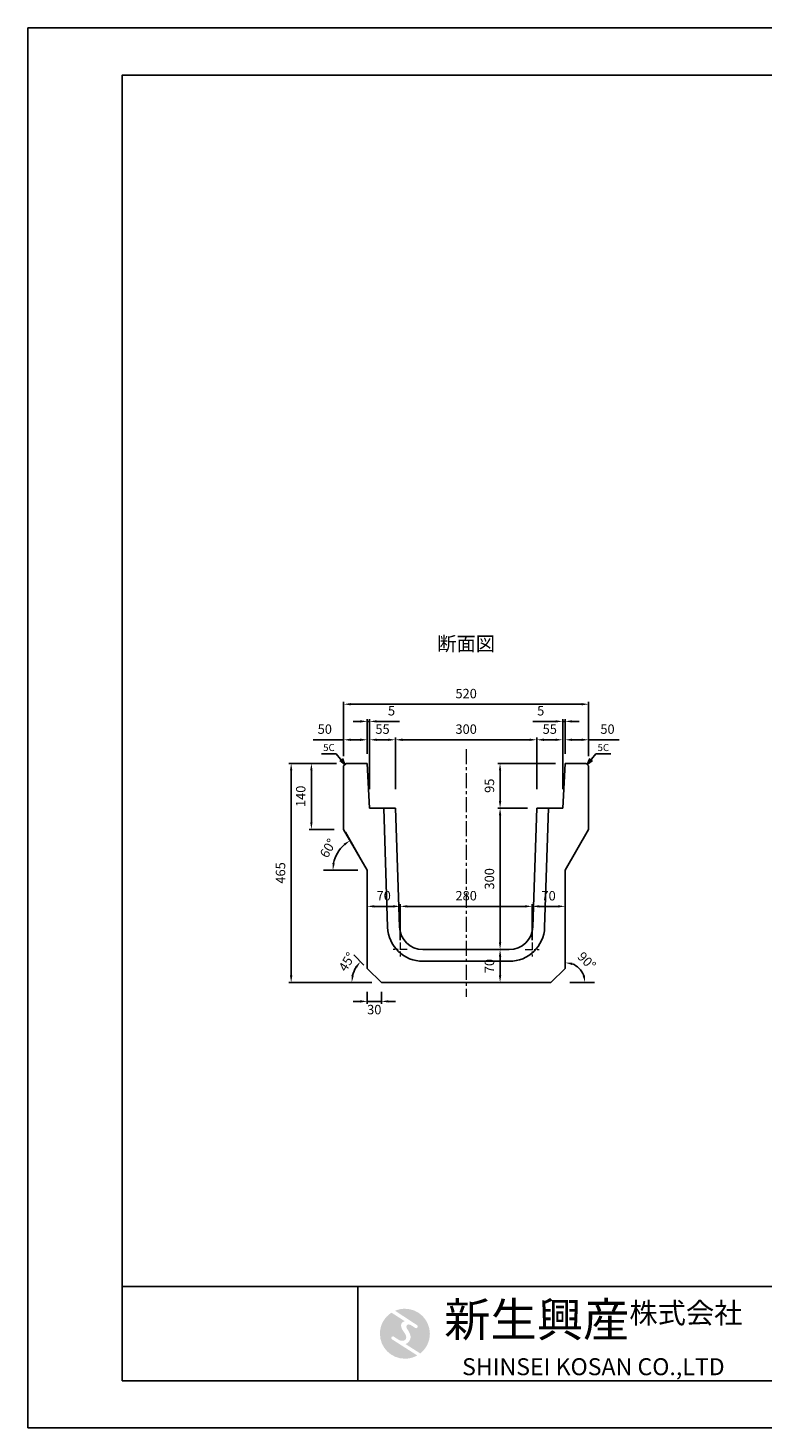
# Model space of a CAD drawing. Units: millimetres. Extents: x 269 to 4469, y 200 to 3170.
# Drawn here: x 269 to 1827, y 200 to 3170 of the extents above; entities that cross this region are included whole.
import ezdxf

# ---------------------------------------------------------------- set-up
doc = ezdxf.new("R2010")
doc.units = ezdxf.units.MM
doc.linetypes.add('CENTER', pattern=[50.8, 31.75, -6.35, 6.35, -6.35])
doc.layers.get('DEFPOINTS').update_dxf_attribs({"color": 1})
doc.layers.add('センター', color=4, linetype='CENTER', lineweight=15)
doc.layers.add('寸法', color=7, linetype='Continuous', lineweight=15)
for name, color, linetype in [('マーク', 160, 'Continuous'), ('全体文字', 7, 'Continuous'), ('図', 7, 'Continuous'), ('外枠', 7, 'Continuous')]:
    doc.layers.add(name, color=color, linetype=linetype)
doc.styles.get("Standard").update_dxf_attribs({"font": 'txt.shx', "bigfont": 'extfont2.shx'})
doc.dimstyles.new('ISO-25', dxfattribs={"dimtxt": 2.5, "dimasz": 2.5, "dimexe": 1.25, "dimexo": 0.625, "dimtad": 2, "dimtxsty": 'Standard', "dimcen": 2.5, "dimadec": 0, "dimazin": 0, "dimtfac": 1, "dimtmove": 0, "dimatfit": 3, "dimfxl": 0, "dimarcsym": 0})

# ---------------------------------------------------------------- blocks, each defined once
blk = doc.blocks.new('AI9-BLK2')
at = {"layer": 'マーク'}
h = blk.add_hatch(color=7, dxfattribs=at)
h.dxf.hatch_style = 2
edge = h.paths.add_edge_path()
edge.add_spline(control_points=[(-23.3, -10.6), (-23.3, -10.6), (22.8, -40), (22.8, -40), (16, -43.8), (8.3, -46), (0, -46), (-25.4, -46), (-46, -25.4), (-46, 0), (-46, 16.3), (-37.5, 30.7), (-24.7, 38.8), (-24.7, 38.8), (-0.5, 23.2), (-0.5, 23.2), (-0.5, 23.2), (-0.5, 23.1), (-0.5, 23.1), (-2.5, 22.3), (-4.4, 21.2), (-5.8, 19.4), (-7.5, 17.2), (-7.2, 14), (-6.4, 11.5), (-5.9, 9.9), (-5.1, 8.3), (-4.3, 6.9), (-3.5, 5.5), (-2.6, 4.2), (-1.7, 2.8), (-0.7, 1.4), (0.2, 0), (1, -1.4), (1.8, -2.9), (2.4, -4.5), (2.5, -6.2), (2.6, -7.8), (2.1, -9.5), (1.1, -10.7), (0.1, -12), (-1.4, -12.8), (-3, -13), (-4.7, -13.3), (-6.5, -13), (-8.1, -12.5), (-8.6, -12.4), (-9, -12.3), (-9.5, -12.1), (-9.5, -12.1), (-9.6, -12.3), (-9.6, -12.3), (-9.6, -12.3), (-20, -5.7), (-20, -5.7), (-20.5, -5.2), (-21.2, -4.8), (-22.1, -4.8), (-23.7, -4.8), (-25.1, -6.2), (-25.1, -7.8), (-25.1, -9.1), (-24.3, -10.1), (-23.3, -10.6)], knot_values=[0, 0, 0, 0, 1, 1, 1, 2, 2, 2, 3, 3, 3, 4, 4, 4, 5, 5, 5, 6, 6, 6, 7, 7, 7, 8, 8, 8, 9, 9, 9, 10, 10, 10, 11, 11, 11, 12, 12, 12, 13, 13, 13, 14, 14, 14, 15, 15, 15, 16, 16, 16, 17, 17, 17, 18, 18, 18, 19, 19, 19, 20, 20, 20, 21, 21, 21, 21], degree=3, periodic=0)
h = blk.add_hatch(color=7, dxfattribs=at)
h.dxf.hatch_style = 2
edge = h.paths.add_edge_path()
edge.add_spline(control_points=[(19.1, 10.6), (19.1, 10.6), (19.1, 10.7), (19.1, 10.7), (19.6, 10.3), (20.2, 10.2), (20.8, 10.2), (22.5, 10.2), (23.8, 11.5), (23.8, 13.1), (23.8, 14.2), (23.3, 15.1), (22.4, 15.7), (22.4, 15.7), (22.5, 15.7), (22.5, 15.7), (22.5, 15.7), (-18.1, 42.3), (-18.1, 42.3), (-12.6, 44.7), (-6.4, 46), (0, 46), (25.4, 46), (46, 25.4), (46, 0), (46, -14.7), (39.1, -27.8), (28.3, -36.3), (28.3, -36.3), (1.1, -19), (1.1, -19), (1.4, -18.9), (1.8, -18.7), (2.1, -18.6), (5.1, -17.3), (7.4, -15.2), (8.9, -12.3), (10.4, -9.4), (11, -6.3), (10.2, -3.1), (9.3, 0.5), (7.4, 4), (5.4, 7), (4.3, 8.5), (3.3, 10), (2.9, 11.9), (2.6, 13.8), (3.4, 16.3), (5.6, 16.9), (7.3, 17.4), (9.1, 16.8), (10.7, 16.1), (10.7, 16.1), (19.1, 10.6), (19.1, 10.6)], knot_values=[0, 0, 0, 0, 1, 1, 1, 2, 2, 2, 3, 3, 3, 4, 4, 4, 5, 5, 5, 6, 6, 6, 7, 7, 7, 8, 8, 8, 9, 9, 9, 10, 10, 10, 11, 11, 11, 12, 12, 12, 13, 13, 13, 14, 14, 14, 15, 15, 15, 16, 16, 16, 17, 17, 17, 18, 18, 18, 18], degree=3, periodic=0)
blk = doc.blocks.new('AI9-BLK1')
at = {"layer": 'マーク', "color": 7}
blk.add_blockref('AI9-BLK2', (0, 0), dxfattribs=at)
blk = doc.blocks.new('*D4')
at = {"layer": 'DEFPOINTS', "color": 0}
for p in [(1349.4, 1660.3), (1049.4, 1515.3), (1349.4, 1515.3)]:
    blk.add_point(p, dxfattribs=at)
at = {"layer": '寸法', "color": 0, "lineweight": -2}
for p, q in [((1049.4, 1555.3), (1049.4, 1665.3)), ((1349.4, 1555.3), (1349.4, 1665.3)), ((1064.4, 1660.3), (1334.4, 1660.3))]:
    blk.add_line(p, q, dxfattribs=at)
at = {"layer": '寸法', "color": 0}
for points in [[(1064.4, 1662.8), (1064.4, 1657.8), (1049.4, 1660.3)], [(1334.4, 1662.8), (1334.4, 1657.8), (1349.4, 1660.3)]]:
    blk.add_solid(points, dxfattribs=at)
at = {"layer": '寸法', "color": 0, "insert": (1199.4, 1680.3), "char_height": 20, "attachment_point": 5}
blk.add_mtext('300', dxfattribs=at)
blk = doc.blocks.new('*D5')
at = {"layer": 'DEFPOINTS', "color": 0}
for p in [(1404.4, 1660.3), (1349.4, 1515.3), (1404.4, 1515.3)]:
    blk.add_point(p, dxfattribs=at)
at = {"layer": '寸法', "color": 0, "lineweight": -2}
for p, q in [((1349.4, 1555.3), (1349.4, 1665.3)), ((1404.4, 1555.3), (1404.4, 1665.3)), ((1364.4, 1660.3), (1389.4, 1660.3))]:
    blk.add_line(p, q, dxfattribs=at)
at = {"layer": '寸法', "color": 0}
for points in [[(1364.4, 1662.8), (1364.4, 1657.8), (1349.4, 1660.3)], [(1389.4, 1662.8), (1389.4, 1657.8), (1404.4, 1660.3)]]:
    blk.add_solid(points, dxfattribs=at)
at = {"layer": '寸法', "color": 0, "insert": (1376.9, 1680.3), "char_height": 20, "attachment_point": 5}
blk.add_mtext('55', dxfattribs=at)
blk = doc.blocks.new('*D6')
at = {"layer": 'DEFPOINTS', "color": 0}
for p in [(1409.4, 1699.3), (1409.4, 1610.3), (1404.4, 1515.3)]:
    blk.add_point(p, dxfattribs=at)
at = {"layer": '寸法', "color": 0, "lineweight": -2}
for p, q in [((1389.4, 1699.3), (1341, 1699.3)), ((1404.4, 1555.3), (1404.4, 1704.3)), ((1409.4, 1699.3), (1404.4, 1699.3)), ((1409.4, 1650.3), (1409.4, 1704.3)), ((1424.4, 1699.3), (1439.4, 1699.3))]:
    blk.add_line(p, q, dxfattribs=at)
at = {"layer": '寸法', "color": 0}
for points in [[(1389.4, 1701.8), (1389.4, 1696.8), (1404.4, 1699.3)], [(1424.4, 1701.8), (1424.4, 1696.8), (1409.4, 1699.3)]]:
    blk.add_solid(points, dxfattribs=at)
at = {"layer": '寸法', "color": 0, "insert": (1357.7, 1719.3), "char_height": 20, "attachment_point": 5}
blk.add_mtext('5', dxfattribs=at)
blk = doc.blocks.new('*D7')
at = {"layer": 'DEFPOINTS', "color": 0}
for p in [(1459.4, 1660.3), (1409.4, 1610.3), (1459.4, 1605.3)]:
    blk.add_point(p, dxfattribs=at)
at = {"layer": '寸法', "color": 0, "lineweight": -2}
for p, q in [((1409.4, 1630.3), (1409.4, 1665.3)), ((1459.4, 1625.3), (1459.4, 1665.3)), ((1424.4, 1660.3), (1444.4, 1660.3)), ((1459.4, 1660.3), (1524.4, 1660.3))]:
    blk.add_line(p, q, dxfattribs=at)
at = {"layer": '寸法', "color": 0}
for points in [[(1424.4, 1662.8), (1424.4, 1657.8), (1409.4, 1660.3)], [(1444.4, 1662.8), (1444.4, 1657.8), (1459.4, 1660.3)]]:
    blk.add_solid(points, dxfattribs=at)
at = {"layer": '寸法', "color": 0, "insert": (1499.4, 1680.3), "char_height": 20, "attachment_point": 5}
blk.add_mtext('50', dxfattribs=at)
blk = doc.blocks.new('*D8')
at = {"layer": 'DEFPOINTS', "color": 0}
for p in [(994.4, 1660.3), (994.4, 1515.3), (1049.4, 1515.3)]:
    blk.add_point(p, dxfattribs=at)
at = {"layer": '寸法', "color": 0, "lineweight": -2}
for p, q in [((994.4, 1555.3), (994.4, 1665.3)), ((1049.4, 1555.3), (1049.4, 1665.3)), ((1034.4, 1660.3), (1009.4, 1660.3))]:
    blk.add_line(p, q, dxfattribs=at)
at = {"layer": '寸法', "color": 0}
for points in [[(1009.4, 1662.8), (1009.4, 1657.8), (994.4, 1660.3)], [(1034.4, 1662.8), (1034.4, 1657.8), (1049.4, 1660.3)]]:
    blk.add_solid(points, dxfattribs=at)
at = {"layer": '寸法', "color": 0, "insert": (1021.9, 1680.3), "char_height": 20, "attachment_point": 5}
blk.add_mtext('55', dxfattribs=at)
blk = doc.blocks.new('*D9')
at = {"layer": 'DEFPOINTS', "color": 0}
for p in [(989.4, 1699.3), (989.4, 1610.3), (994.4, 1515.3)]:
    blk.add_point(p, dxfattribs=at)
at = {"layer": '寸法', "color": 0, "lineweight": -2}
for p, q in [((974.4, 1699.3), (959.4, 1699.3)), ((989.4, 1650.3), (989.4, 1704.3)), ((989.4, 1699.3), (994.4, 1699.3)), ((994.4, 1555.3), (994.4, 1704.3)), ((1009.4, 1699.3), (1057.7, 1699.3))]:
    blk.add_line(p, q, dxfattribs=at)
at = {"layer": '寸法', "color": 0}
for points in [[(974.4, 1701.8), (974.4, 1696.8), (989.4, 1699.3)], [(1009.4, 1701.8), (1009.4, 1696.8), (994.4, 1699.3)]]:
    blk.add_solid(points, dxfattribs=at)
at = {"layer": '寸法', "color": 0, "insert": (1041, 1719.3), "char_height": 20, "attachment_point": 5}
blk.add_mtext('5', dxfattribs=at)
blk = doc.blocks.new('*D10')
at = {"layer": 'DEFPOINTS', "color": 0}
for p in [(939.4, 1660.3), (939.4, 1610.3), (989.4, 1610.3)]:
    blk.add_point(p, dxfattribs=at)
at = {"layer": '寸法', "color": 0, "lineweight": -2}
for p, q in [((939.4, 1630.3), (939.4, 1665.3)), ((989.4, 1630.3), (989.4, 1665.3)), ((939.4, 1660.3), (874.4, 1660.3)), ((974.4, 1660.3), (954.4, 1660.3))]:
    blk.add_line(p, q, dxfattribs=at)
at = {"layer": '寸法', "color": 0}
for points in [[(954.4, 1662.8), (954.4, 1657.8), (939.4, 1660.3)], [(974.4, 1662.8), (974.4, 1657.8), (989.4, 1660.3)]]:
    blk.add_solid(points, dxfattribs=at)
at = {"layer": '寸法', "color": 0, "insert": (899.4, 1680.3), "char_height": 20, "attachment_point": 5}
blk.add_mtext('50', dxfattribs=at)
blk = doc.blocks.new('*D11')
at = {"layer": 'DEFPOINTS', "color": 0}
for p in [(1459.4, 1735.7), (939.4, 1605.3), (1459.4, 1605.3)]:
    blk.add_point(p, dxfattribs=at)
at = {"layer": '寸法', "color": 0, "lineweight": -2}
for p, q in [((939.4, 1625.3), (939.4, 1740.7)), ((954.4, 1735.7), (1444.4, 1735.7)), ((1459.4, 1625.3), (1459.4, 1740.7))]:
    blk.add_line(p, q, dxfattribs=at)
at = {"layer": '寸法', "color": 0}
for points in [[(954.4, 1738.2), (954.4, 1733.2), (939.4, 1735.7)], [(1444.4, 1738.2), (1444.4, 1733.2), (1459.4, 1735.7)]]:
    blk.add_solid(points, dxfattribs=at)
at = {"layer": '寸法', "color": 0, "insert": (1199.4, 1755.7), "char_height": 20, "attachment_point": 5}
blk.add_mtext('520', dxfattribs=at)
blk = doc.blocks.new('*D12')
at = {"layer": 'DEFPOINTS', "color": 0}
for p in [(870.9, 1610.3), (944.4, 1610.3), (939.4, 1470.3)]:
    blk.add_point(p, dxfattribs=at)
at = {"layer": '寸法', "color": 0, "lineweight": -2}
for p, q in [((924.4, 1610.3), (865.9, 1610.3)), ((870.9, 1485.3), (870.9, 1595.3)), ((919.4, 1470.3), (865.9, 1470.3))]:
    blk.add_line(p, q, dxfattribs=at)
at = {"layer": '寸法', "color": 0}
for points in [[(868.4, 1595.3), (873.4, 1595.3), (870.9, 1610.3)], [(868.4, 1485.3), (873.4, 1485.3), (870.9, 1470.3)]]:
    blk.add_solid(points, dxfattribs=at)
at = {"layer": '寸法', "color": 0, "insert": (850.9, 1540.3), "char_height": 20, "attachment_point": 5, "rotation": 90}
blk.add_mtext('140', dxfattribs=at)
blk = doc.blocks.new('*D13')
at = {"layer": 'DEFPOINTS', "color": 0}
for p in [(944.4, 1610.3), (828, 1145.3), (1019.4, 1145.3)]:
    blk.add_point(p, dxfattribs=at)
at = {"layer": '寸法', "color": 0, "lineweight": -2}
for p, q in [((924.4, 1610.3), (823, 1610.3)), ((828, 1595.3), (828, 1160.3)), ((999.4, 1145.3), (823, 1145.3))]:
    blk.add_line(p, q, dxfattribs=at)
at = {"layer": '寸法', "color": 0}
for points in [[(825.5, 1595.3), (830.5, 1595.3), (828, 1610.3)], [(825.5, 1160.3), (830.5, 1160.3), (828, 1145.3)]]:
    blk.add_solid(points, dxfattribs=at)
at = {"layer": '寸法', "color": 0, "insert": (808, 1377.8), "char_height": 20, "attachment_point": 5, "rotation": 90}
blk.add_mtext('465', dxfattribs=at)
blk = doc.blocks.new('*D14')
at = {"layer": 'DEFPOINTS', "color": 0}
for p in [(933.6, 1430.5), (979.4, 1401), (969.4, 1383.7), (989.4, 1383.7), (989.4, 1383.7)]:
    blk.add_point(p, dxfattribs=at)
at = {"layer": '寸法', "color": 0, "lineweight": -2}
for p, q in [((979.4, 1401), (943, 1464.1)), ((969.4, 1383.7), (896.6, 1383.7))]:
    blk.add_line(p, q, dxfattribs=at)
blk.add_arc((989.4, 1383.7), 72.8, 131.8245, 168.1755, dxfattribs=at)
at = {"layer": '寸法', "color": 0}
for points in [[(939.4, 1440), (942.3, 1435.9), (953, 1446.7)], [(920.6, 1398.3), (915.6, 1398.9), (916.6, 1383.7)]]:
    blk.add_solid(points, dxfattribs=at)
at = {"layer": '寸法', "color": 0, "insert": (908.4, 1429), "char_height": 20, "attachment_point": 5, "rotation": 60.7491}
blk.add_mtext('60°', dxfattribs=at)
blk = doc.blocks.new('*D15')
at = {"layer": 'DEFPOINTS', "color": 0}
for p in [(958.8, 1161.5), (989.4, 1175.3), (1002.8, 1145.3), (1019.4, 1145.3), (1019.4, 1145.3)]:
    blk.add_point(p, dxfattribs=at)
at = {"layer": '寸法', "color": 0, "lineweight": -2}
for p, q in [((982.3, 1182.4), (960.9, 1203.8)), ((992.8, 1145.3), (936.6, 1145.3))]:
    blk.add_line(p, q, dxfattribs=at)
blk.add_arc((1019.4, 1145.3), 62.7, 148.733, 166.267, dxfattribs=at)
at = {"layer": '寸法', "color": 0}
for points in [[(963.8, 1179.4), (967.7, 1176.3), (975, 1189.6)], [(960.9, 1159.9), (956, 1160.5), (956.6, 1145.3)]]:
    blk.add_solid(points, dxfattribs=at)
at = {"layer": '寸法', "color": 0, "insert": (948.5, 1187.9), "char_height": 20, "attachment_point": 5, "rotation": 59.0173}
blk.add_mtext('45°', dxfattribs=at)
blk = doc.blocks.new('*D16')
at = {"layer": 'DEFPOINTS', "color": 0}
for p in [(1409.4, 1383.7), (1409.4, 1175.3), (1446.1, 1166.5), (1379.4, 1145.3), (1409.4, 1145.3)]:
    blk.add_point(p, dxfattribs=at)
at = {"layer": '寸法', "color": 0, "lineweight": -2}
blk.add_line((1419.4, 1145.3), (1471.8, 1145.3), dxfattribs=at)
blk.add_arc((1409.4, 1145.3), 42.4, 20.3641, 69.6359, dxfattribs=at)
at = {"layer": '寸法', "color": 0}
for points in [[(1423.7, 1182.6), (1424.6, 1187.5), (1409.4, 1187.7)], [(1451.6, 1160.5), (1446.7, 1159.6), (1451.8, 1145.3)]]:
    blk.add_solid(points, dxfattribs=at)
at = {"layer": '寸法', "color": 0, "insert": (1453.5, 1189.4), "char_height": 20, "attachment_point": 5, "rotation": 315}
blk.add_mtext('90°', dxfattribs=at)
blk = doc.blocks.new('*D17')
at = {"layer": 'DEFPOINTS', "color": 0}
for p in [(1271.4, 1610.3), (1409.4, 1610.3), (1349.4, 1515.3)]:
    blk.add_point(p, dxfattribs=at)
at = {"layer": '寸法', "color": 0, "lineweight": -2}
for p, q in [((1389.4, 1610.3), (1266.4, 1610.3)), ((1271.4, 1530.3), (1271.4, 1595.3)), ((1329.4, 1515.3), (1266.4, 1515.3))]:
    blk.add_line(p, q, dxfattribs=at)
at = {"layer": '寸法', "color": 0}
for points in [[(1268.9, 1595.3), (1273.9, 1595.3), (1271.4, 1610.3)], [(1268.9, 1530.3), (1273.9, 1530.3), (1271.4, 1515.3)]]:
    blk.add_solid(points, dxfattribs=at)
at = {"layer": '寸法', "color": 0, "insert": (1251.4, 1562.8), "char_height": 20, "attachment_point": 5, "rotation": 90}
blk.add_mtext('95', dxfattribs=at)
blk = doc.blocks.new('*D18')
at = {"layer": 'DEFPOINTS', "color": 0}
for p in [(1349.4, 1515.3), (1271.4, 1215.3), (1349.4, 1215.3)]:
    blk.add_point(p, dxfattribs=at)
at = {"layer": '寸法', "color": 0, "lineweight": -2}
for p, q in [((1329.4, 1515.3), (1266.4, 1515.3)), ((1271.4, 1500.3), (1271.4, 1230.3))]:
    blk.add_line(p, q, dxfattribs=at)
at = {"layer": '寸法', "color": 0}
for points in [[(1268.9, 1500.3), (1273.9, 1500.3), (1271.4, 1515.3)], [(1268.9, 1230.3), (1273.9, 1230.3), (1271.4, 1215.3)]]:
    blk.add_solid(points, dxfattribs=at)
at = {"layer": '寸法', "color": 0, "insert": (1251.4, 1365.3), "char_height": 20, "attachment_point": 5, "rotation": 90}
blk.add_mtext('300', dxfattribs=at)
blk = doc.blocks.new('*D19')
at = {"layer": 'DEFPOINTS', "color": 0}
for p in [(1339.4, 1306.9), (1059.4, 1215.3), (1339.4, 1215.3)]:
    blk.add_point(p, dxfattribs=at)
at = {"layer": '寸法', "color": 0, "lineweight": -2}
for p, q in [((1059.4, 1235.3), (1059.4, 1311.9)), ((1074.4, 1306.9), (1324.4, 1306.9)), ((1339.4, 1235.3), (1339.4, 1311.9))]:
    blk.add_line(p, q, dxfattribs=at)
at = {"layer": '寸法', "color": 0}
for points in [[(1074.4, 1309.4), (1074.4, 1304.4), (1059.4, 1306.9)], [(1324.4, 1309.4), (1324.4, 1304.4), (1339.4, 1306.9)]]:
    blk.add_solid(points, dxfattribs=at)
at = {"layer": '寸法', "color": 0, "insert": (1199.4, 1326.9), "char_height": 20, "attachment_point": 5}
blk.add_mtext('280', dxfattribs=at)
blk = doc.blocks.new('*D20')
at = {"layer": 'DEFPOINTS', "color": 0}
for p in [(1409.4, 1306.9), (1339.4, 1215.3), (1409.4, 1215.3)]:
    blk.add_point(p, dxfattribs=at)
at = {"layer": '寸法', "color": 0, "lineweight": -2}
for p, q in [((1339.4, 1235.3), (1339.4, 1311.9)), ((1354.4, 1306.9), (1394.4, 1306.9)), ((1409.4, 1235.3), (1409.4, 1311.9))]:
    blk.add_line(p, q, dxfattribs=at)
at = {"layer": '寸法', "color": 0}
for points in [[(1354.4, 1309.4), (1354.4, 1304.4), (1339.4, 1306.9)], [(1394.4, 1309.4), (1394.4, 1304.4), (1409.4, 1306.9)]]:
    blk.add_solid(points, dxfattribs=at)
at = {"layer": '寸法', "color": 0, "insert": (1374.4, 1326.9), "char_height": 20, "attachment_point": 5}
blk.add_mtext('70', dxfattribs=at)
blk = doc.blocks.new('*D21')
at = {"layer": 'DEFPOINTS', "color": 0}
for p in [(1339.4, 1215.3), (1271.4, 1145.3), (1339.4, 1145.3)]:
    blk.add_point(p, dxfattribs=at)
at = {"layer": '寸法', "color": 0, "lineweight": -2}
blk.add_line((1271.4, 1200.3), (1271.4, 1160.3), dxfattribs=at)
at = {"layer": '寸法', "color": 0}
for points in [[(1268.9, 1200.3), (1273.9, 1200.3), (1271.4, 1215.3)], [(1268.9, 1160.3), (1273.9, 1160.3), (1271.4, 1145.3)]]:
    blk.add_solid(points, dxfattribs=at)
at = {"layer": '寸法', "color": 0, "insert": (1251.4, 1180.3), "char_height": 20, "attachment_point": 5, "rotation": 90}
blk.add_mtext('70', dxfattribs=at)
blk = doc.blocks.new('*D22')
at = {"layer": 'DEFPOINTS', "color": 0}
for p in [(989.4, 1145.3), (1019.4, 1145.3), (989.4, 1105.3)]:
    blk.add_point(p, dxfattribs=at)
at = {"layer": '寸法', "color": 0, "lineweight": -2}
for p, q in [((974.4, 1105.3), (959.4, 1105.3)), ((989.4, 1125.3), (989.4, 1100.3)), ((1019.4, 1105.3), (989.4, 1105.3)), ((1019.4, 1125.3), (1019.4, 1100.3)), ((1034.4, 1105.3), (1049.4, 1105.3))]:
    blk.add_line(p, q, dxfattribs=at)
at = {"layer": '寸法', "color": 0}
for points in [[(974.4, 1107.8), (974.4, 1102.8), (989.4, 1105.3)], [(1034.4, 1107.8), (1034.4, 1102.8), (1019.4, 1105.3)]]:
    blk.add_solid(points, dxfattribs=at)
at = {"layer": '寸法', "color": 0, "insert": (1004.4, 1085.3), "char_height": 20, "attachment_point": 5}
blk.add_mtext('30', dxfattribs=at)
blk = doc.blocks.new('*D31')
at = {"layer": 'DEFPOINTS', "color": 0}
for p in [(989.4, 1306.9), (989.4, 1215.3), (1059.4, 1215.3)]:
    blk.add_point(p, dxfattribs=at)
at = {"layer": '寸法', "color": 0, "lineweight": -2}
for p, q in [((989.4, 1235.3), (989.4, 1311.9)), ((1044.4, 1306.9), (1004.4, 1306.9)), ((1059.4, 1235.3), (1059.4, 1311.9))]:
    blk.add_line(p, q, dxfattribs=at)
at = {"layer": '寸法', "color": 0}
for points in [[(1004.4, 1309.4), (1004.4, 1304.4), (989.4, 1306.9)], [(1044.4, 1309.4), (1044.4, 1304.4), (1059.4, 1306.9)]]:
    blk.add_solid(points, dxfattribs=at)
at = {"layer": '寸法', "color": 0, "insert": (1024.4, 1326.9), "char_height": 20, "attachment_point": 5}
blk.add_mtext('70', dxfattribs=at)

msp = doc.modelspace()

# ---------------------------------------------------------------- linework, layer by layer
at = {"layer": 'DEFPOINTS'}
msp.add_lwpolyline([(269.382, 200.288), (4469.382, 200.288), (4469.382, 3170.288), (269.382, 3170.288)], close=True, dxfattribs=at)
at = {"layer": 'センター'}
msp.add_line((1199.382, 1640.288), (1199.382, 1115.288), dxfattribs=at)
at = {"layer": 'センター', "ltscale": 0.5}
for p, q in [((1059.382, 1230.288), (1059.382, 1200.288)), ((1339.382, 1230.288), (1339.382, 1200.288)), ((1074.382, 1215.288), (1044.382, 1215.288)), ((1324.382, 1215.288), (1354.382, 1215.288))]:
    msp.add_line(p, q, dxfattribs=at)
at = {"layer": '全体文字'}
for points in [[(469.382, 300.288), (969.382, 300.288), (969.382, 500.288), (469.382, 500.288)], [(969.382, 300.288), (1869.382, 300.288), (1869.382, 500.288), (969.382, 500.288)]]:
    msp.add_lwpolyline(points, close=True, dxfattribs=at)
at = {"layer": '図'}
for p, q in [((944.382, 1610.288), (939.382, 1605.288)), ((939.382, 1605.288), (939.382, 1470.288)), ((989.382, 1610.288), (944.382, 1610.288)), ((989.382, 1610.288), (994.382, 1515.288)), ((1409.382, 1610.288), (1404.382, 1515.288)), ((1409.382, 1610.288), (1454.382, 1610.288)), ((1454.382, 1610.288), (1459.382, 1605.288)), ((1459.382, 1605.288), (1459.382, 1470.288)), ((994.382, 1515.288), (1049.382, 1515.288)), ((1024.368, 1515.288), (1032.784, 1262.789)), ((1049.382, 1515.288), (1057.771, 1263.622)), ((1349.382, 1515.288), (1340.993, 1263.622)), ((1404.382, 1515.288), (1349.382, 1515.288)), ((1374.396, 1515.288), (1365.979, 1262.789)), ((939.382, 1470.288), (989.382, 1383.685)), ((1459.382, 1470.288), (1409.382, 1383.685)), ((989.382, 1175.288), (989.382, 1383.685)), ((1409.382, 1175.288), (1409.382, 1383.685)), ((1199.382, 1215.288), (1107.743, 1215.288)), ((1199.382, 1190.288), (1107.743, 1190.288)), ((1199.382, 1215.288), (1291.021, 1215.288)), ((1199.382, 1190.288), (1291.021, 1190.288)), ((1019.382, 1145.288), (989.382, 1175.288)), ((1379.382, 1145.288), (1409.382, 1175.288)), ((1199.382, 1145.288), (1019.382, 1145.288)), ((1199.382, 1145.288), (1379.382, 1145.288))]:
    msp.add_line(p, q, dxfattribs=at)
for centre, radius, start, end in [((1107.743, 1265.288), 75, 181.909152, 270.053124), ((1107.743, 1265.288), 50, 181.909152, 270), ((1291.021, 1265.288), 75, 269.946876, 358.090848), ((1291.021, 1265.288), 50, 270, 358.090848)]:
    msp.add_arc(centre, radius, start, end, dxfattribs=at)
at = {"layer": '外枠'}
msp.add_lwpolyline([(469.382, 300.288), (4369.382, 300.288), (4369.382, 3070.288), (469.382, 3070.288)], close=True, dxfattribs=at)

# ---------------------------------------------------------------- block references
at = {"layer": 'マーク', "color": 7, "xscale": 1.152000000000498, "yscale": 1.152000000000498, "zscale": 1.152000000000498}
msp.add_blockref('AI9-BLK1', (1069.382, 400.288), dxfattribs=at)

# ---------------------------------------------------------------- texts
at = {"layer": '図', "insert": (1199.382, 1860.288), "char_height": 30, "width": 860, "attachment_point": 5}
msp.add_mtext('断面図', dxfattribs=at)
at = {"layer": '外枠', "width": 1000, "attachment_point": 5}
for s, insert, char_height in [('{\\fHGMaruGothicMPRO|b0|i0|c128|p50;\\H1.2x;新生興産\\H0.6111x;株式会社}', (1469.382, 430.288), 60), ('{\\fCentury Gothic|b0|i0|c0|p34;SHINSEI KOSAN CO.,LTD}', (1469.382, 330.288), 36)]:
    msp.add_mtext(s, dxfattribs=dict(at, insert=insert, char_height=char_height))
at = {"layer": '寸法', "char_height": 15, "width": 31.24002, "attachment_point": 5}
for insert in [(908.182, 1641.92), (1490.581, 1641.92)]:
    msp.add_mtext('5C', dxfattribs=dict(at, insert=insert))

# ---------------------------------------------------------------- dimensions: what is measured, and where the dimension line sits
at = {"layer": '寸法'}
for base, p1, p2, override, picture, middle in [((1459.382, 1735.667), (939.382, 1605.288), (1459.382, 1605.288), {"dimtxt": 20, "dimasz": 15, "dimexe": 5, "dimexo": 20, "dimgap": 10}, '*D11', (1199.382, 1755.667)), ((1349.382, 1660.288), (1049.382, 1515.288), (1349.382, 1515.288), {"dimtxt": 20, "dimasz": 15, "dimexe": 5, "dimexo": 40, "dimgap": 10}, '*D4', (1199.382, 1680.288)), ((1404.382, 1660.288), (1349.382, 1515.288), (1404.382, 1515.288), {"dimtxt": 20, "dimasz": 15, "dimexe": 5, "dimexo": 40, "dimgap": 10}, '*D5', (1376.882, 1680.288)), ((1459.382, 1660.288), (1409.382, 1610.288), (1459.382, 1605.288), {"dimtxt": 20, "dimasz": 15, "dimexe": 5, "dimexo": 20, "dimgap": 10}, '*D7', (1499.382, 1680.288)), ((1339.382, 1306.875), (1059.382, 1215.288), (1339.382, 1215.288), {"dimtxt": 20, "dimasz": 15, "dimexe": 5, "dimexo": 20, "dimgap": 10}, '*D19', (1199.382, 1326.875)), ((1409.382, 1306.875), (1339.382, 1215.288), (1409.382, 1215.288), {"dimtxt": 20, "dimasz": 15, "dimexe": 5, "dimexo": 20, "dimgap": 10}, '*D20', (1374.382, 1326.875))]:
    dim = msp.add_linear_dim(base=base, p1=p1, p2=p2, dimstyle='ISO-25', override=override, dxfattribs=at)
    dim.commit()
    dim.dimension.update_dxf_attribs({"geometry": picture, "text_midpoint": middle})
for base, p1, p2, override, picture, middle in [((989.382, 1699.316), (994.382, 1515.288), (989.382, 1610.288), {"dimtxt": 20, "dimasz": 15, "dimexe": 5, "dimexo": 40, "dimgap": 10}, '*D9', (1041.048, 1699.316)), ((989.382, 1105.288), (1019.382, 1145.288), (989.382, 1145.288), {"dimtxt": 20, "dimasz": 15, "dimexe": 5, "dimexo": 20, "dimgap": 10}, '*D22', (1004.382, 1105.288))]:
    dim = msp.add_linear_dim(base=base, p1=p1, p2=p2, angle=180, dimstyle='ISO-25', override=override, dxfattribs=at)
    dim.commit()
    dim.dimension.update_dxf_attribs({"geometry": picture, "text_midpoint": middle, "dimtype": 160})
dim = msp.add_linear_dim(base=(1409.382, 1699.316), p1=(1404.382, 1515.288), p2=(1409.382, 1610.288), dimstyle='ISO-25', override={"dimtxt": 20, "dimasz": 15, "dimexe": 5, "dimexo": 40, "dimgap": 10}, dxfattribs=at)
dim.commit()
dim.dimension.update_dxf_attribs({"geometry": '*D6', "text_midpoint": (1357.715, 1699.316), "dimtype": 160})
for base, p1, p2, angle, override, picture, middle in [((939.382, 1660.288), (989.382, 1610.288), (939.382, 1610.288), 180, {"dimtxt": 20, "dimasz": 15, "dimexe": 5, "dimexo": 20, "dimgap": 10}, '*D10', (899.382, 1680.288)), ((994.382, 1660.288), (1049.382, 1515.288), (994.382, 1515.288), 180, {"dimtxt": 20, "dimasz": 15, "dimexe": 5, "dimexo": 40, "dimgap": 10}, '*D8', (1021.882, 1680.288)), ((828.026, 1145.288), (944.382, 1610.288), (1019.382, 1145.288), 90, {"dimtxt": 20, "dimasz": 15, "dimexe": 5, "dimexo": 20, "dimgap": 10}, '*D13', (808.026, 1377.788)), ((870.87, 1610.288), (939.382, 1470.288), (944.382, 1610.288), 90, {"dimtxt": 20, "dimasz": 15, "dimexe": 5, "dimexo": 20, "dimgap": 10}, '*D12', (850.87, 1540.288)), ((1271.394, 1610.288), (1349.382, 1515.288), (1409.382, 1610.288), 90, {"dimtxt": 20, "dimasz": 15, "dimexe": 5, "dimexo": 20, "dimgap": 10}, '*D17', (1251.394, 1562.788)), ((1271.394, 1215.288), (1349.382, 1515.288), (1349.382, 1215.288), 90, {"dimtxt": 20, "dimasz": 15, "dimexe": 5, "dimexo": 20, "dimgap": 10, "dimse1": 0, "dimse2": 1}, '*D18', (1251.394, 1365.288)), ((989.382, 1306.875), (1059.382, 1215.288), (989.382, 1215.288), 180, {"dimtxt": 20, "dimasz": 15, "dimexe": 5, "dimexo": 20, "dimgap": 10}, '*D31', (1024.382, 1326.875)), ((1271.394, 1145.288), (1339.382, 1215.288), (1339.382, 1145.288), 90, {"dimtxt": 20, "dimasz": 15, "dimexe": 10, "dimexo": 20, "dimgap": 10, "dimse1": 1, "dimse2": 1}, '*D21', (1251.394, 1180.288))]:
    dim = msp.add_linear_dim(base=base, p1=p1, p2=p2, angle=angle, dimstyle='ISO-25', override=override, dxfattribs=at)
    dim.commit()
    dim.dimension.update_dxf_attribs({"geometry": picture, "text_midpoint": middle})
for base, line1, line2, override, picture, middle in [((933.605, 1430.488), ((979.382, 1401.006), (989.382, 1383.685)), ((989.382, 1383.685), (969.382, 1383.685)), {"dimtxt": 20, "dimasz": 15, "dimexe": 20, "dimexo": 0, "dimgap": 10}, '*D14', (925.854, 1419.264)), ((1446.124, 1166.501), ((1409.382, 1175.288), (1409.382, 1383.685)), ((1409.382, 1145.288), (1379.382, 1145.288)), {"dimtxt": 20, "dimasz": 15, "dimexe": 20, "dimexo": 10, "dimgap": 10}, '*D16', (1439.382, 1175.288)), ((958.788, 1161.524), ((1019.382, 1145.288), (989.382, 1175.288)), ((1019.382, 1145.288), (1002.794, 1145.288)), {"dimtxt": 20, "dimasz": 15, "dimexe": 20, "dimexo": 10, "dimgap": 10}, '*D15', (965.6, 1177.581))]:
    dim = msp.add_angular_dim_2l(base=base, line1=line1, line2=line2, dimstyle='ISO-25', override=override, dxfattribs=at)
    dim.commit()
    dim.dimension.update_dxf_attribs({"geometry": picture, "text_midpoint": middle, "dimtype": 162})

# ---------------------------------------------------------------- leaders
for points in [[(942.149, 1608.055), (923.802, 1630.798), (892.562, 1630.798)], [(1456.614, 1608.055), (1474.961, 1630.798), (1506.201, 1630.798)]]:
    msp.add_leader(points, dimstyle='ISO-25', override={"dimtxt": 20, "dimasz": 13, "dimexe": 5, "dimexo": 20, "dimgap": 10, "dimldrblk": 'Open30'}, dxfattribs=at)

doc.saveas('drawing.dxf')
